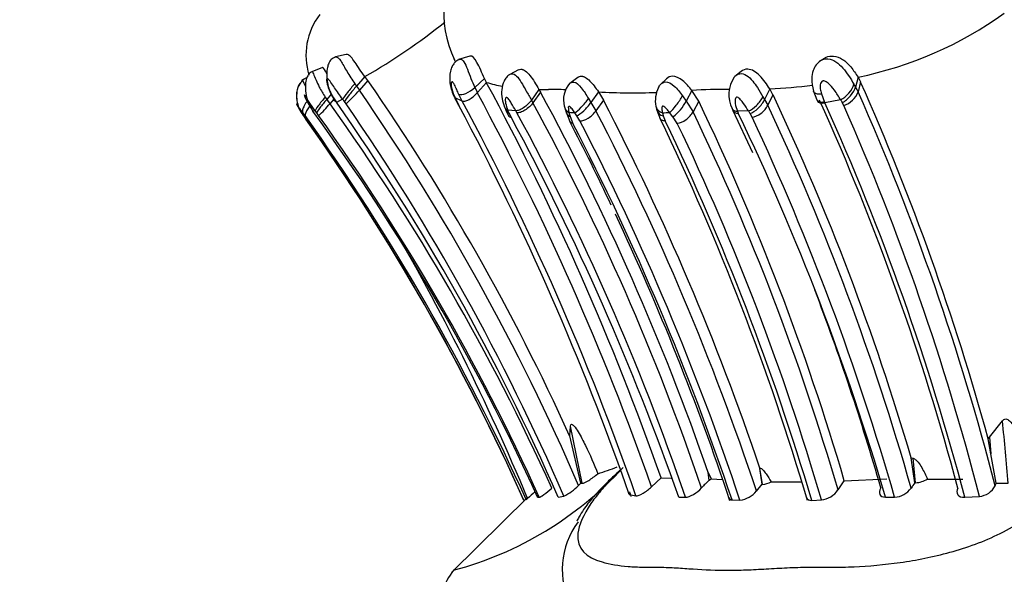
# Model space of a CAD drawing. Units: millimetres. Extents: x 0 to 1478, y 0 to 1758.
# Drawn here: x 785 to 810, y 1142 to 1156 of the extents above; entities that cross this region are included whole.
import ezdxf
from ezdxf import colors
from ezdxf.entities.mleader import LeaderData, LeaderLine
from ezdxf.math import Vec2, Vec3

# ---------------------------------------------------------------- set-up
doc = ezdxf.new("R2010")
doc.units = ezdxf.units.MM
doc.layers.add('DV1_Défaut', color=7, linetype='Continuous')
doc.layers.add('Défaut', color=7, linetype='Continuous')

# ---------------------------------------------------------------- blocks, each defined once
blk = doc.blocks.new('_DOT')
at = {"color": 0}
blk.add_line((0, 0), (-1, 0), dxfattribs=at)
at = {"color": 0, "const_width": 0.333}
blk.add_lwpolyline([(-0.1665, 0, 1), (0.1665, 0, 1)], format="xyb", close=True, dxfattribs=at)
blk = doc.blocks.new('SE')
at = {"layer": 'DV1_Défaut', "color": 7, "linetype": 'Continuous'}
for p, q in [((793.468, 1154.714), (793.204, 1154.654)), ((796.54, 1154.675), (796.262, 1154.589)), ((805.331, 1154.602), (805.241, 1154.546)), ((792.883, 1154.389), (792.614, 1154.288)), ((793.934, 1154.169), (793.723, 1153.926)), ((794.007, 1154.07), (793.934, 1154.169)), ((797.75, 1154.333), (797.534, 1154.22)), ((803.291, 1154.292), (803.13, 1154.171)), ((806.198, 1154.151), (806.136, 1153.907)), ((806.198, 1154.151), (806.262, 1154.032)), ((792.5, 1154.147), (792.369, 1154.081)), ((792.498, 1154.144), (792.373, 1154.08)), ((793.679, 1153.988), (793.723, 1153.926)), ((793.723, 1153.926), (793.795, 1153.828)), ((794.007, 1154.07), (793.795, 1153.828)), ((796.905, 1154.121), (796.666, 1153.896)), ((796.954, 1154.022), (796.73, 1153.769)), ((796.954, 1154.022), (796.905, 1154.121)), ((799.226, 1154.143), (799.032, 1153.998)), ((801.433, 1154.109), (801.285, 1153.969)), ((806.097, 1153.976), (806.136, 1153.907)), ((806.136, 1153.907), (806.2, 1153.789)), ((806.262, 1154.032), (806.2, 1153.789)), ((793.097, 1153.727), (792.986, 1153.6)), ((796.353, 1153.559), (796.27, 1153.725)), ((796.666, 1153.896), (796.73, 1153.769)), ((798.263, 1153.847), (798.075, 1153.58)), ((798.299, 1153.783), (798.112, 1153.516)), ((798.263, 1153.847), (798.299, 1153.783)), ((799.74, 1153.788), (799.556, 1153.522)), ((799.74, 1153.788), (799.864, 1153.582)), ((801.831, 1153.689), (801.923, 1153.556)), ((802.066, 1153.823), (801.923, 1153.556)), ((802.237, 1153.555), (802.066, 1153.823)), ((803.834, 1153.667), (803.875, 1153.596)), ((804.003, 1153.86), (803.875, 1153.596)), ((804.083, 1153.716), (803.955, 1153.454)), ((804.083, 1153.716), (804.003, 1153.86)), ((805.091, 1153.803), (805.172, 1153.59)), ((805.288, 1153.737), (805.364, 1153.531)), ((792.947, 1153.656), (792.986, 1153.6)), ((792.986, 1153.6), (793.065, 1153.492)), ((793.161, 1153.602), (793.065, 1153.492)), ((793.217, 1153.536), (793.226, 1153.526)), ((793.378, 1153.605), (793.226, 1153.526)), ((793.466, 1153.487), (793.424, 1153.544)), ((796.353, 1153.559), (796.177, 1153.638)), ((796.177, 1153.638), (796.219, 1153.551)), ((796.178, 1153.61), (796.242, 1153.482)), ((796.219, 1153.551), (796.27, 1153.447)), ((798.075, 1153.58), (798.112, 1153.516)), ((799.494, 1153.621), (799.556, 1153.522)), ((799.556, 1153.522), (799.68, 1153.318)), ((799.864, 1153.582), (799.68, 1153.318)), ((801.923, 1153.556), (802.094, 1153.29)), ((802.237, 1153.555), (802.094, 1153.29)), ((803.875, 1153.596), (803.955, 1153.454)), ((805.365, 1153.531), (805.373, 1153.512)), ((805.764, 1153.587), (805.373, 1153.512)), ((805.843, 1153.45), (805.805, 1153.519)), ((792.344, 1153.281), (792.387, 1153.219)), ((792.358, 1153.266), (792.389, 1153.221)), ((792.446, 1153.196), (792.384, 1153.278)), ((792.385, 1153.222), (792.468, 1153.105)), ((792.389, 1153.221), (792.456, 1153.126)), ((792.694, 1153.315), (792.641, 1153.306)), ((792.734, 1153.261), (792.694, 1153.315)), ((792.783, 1153.195), (792.734, 1153.261)), ((797.44, 1153.332), (797.508, 1153.193)), ((797.687, 1153.316), (797.491, 1153.328)), ((797.523, 1153.254), (797.571, 1153.153)), ((797.716, 1153.265), (797.687, 1153.316)), ((798.929, 1153.303), (799.034, 1153.047)), ((799.009, 1153.277), (799.041, 1153.17)), ((799.04, 1153.171), (799.109, 1153.003)), ((799.206, 1153.193), (799.154, 1153.267)), ((799.282, 1153.067), (799.207, 1153.193)), ((801.197, 1153.328), (801.279, 1153.118)), ((801.333, 1153.264), (801.353, 1153.189)), ((801.353, 1153.189), (801.402, 1153.065)), ((801.595, 1153.169), (801.513, 1153.274)), ((801.703, 1153.003), (801.596, 1153.17)), ((803.057, 1153.388), (803.088, 1153.32)), ((803.088, 1153.32), (803.573, 1152.28)), ((803.472, 1153.312), (803.199, 1153.304)), ((803.199, 1153.304), (803.22, 1153.258)), ((803.563, 1153.158), (803.514, 1153.246)), ((809.464, 1145.195), (809.792, 1145.603)), ((799.028, 1145.228), (799.049, 1145.475)), ((799.34, 1144.051), (799.049, 1145.475)), ((799.303, 1144.052), (799.028, 1145.229)), ((809.436, 1145.154), (809.464, 1145.195)), ((809.504, 1144.785), (809.436, 1145.154)), ((809.464, 1145.195), (809.504, 1144.785)), ((807.519, 1144.687), (807.572, 1144.673)), ((807.608, 1144.065), (807.521, 1144.687)), ((807.631, 1144.065), (807.572, 1144.673)), ((809.633, 1144.054), (809.504, 1144.785)), ((803.824, 1144.026), (803.755, 1144.427)), ((803.817, 1144.026), (803.757, 1144.415)), ((801.063, 1143.963), (801.299, 1144.19)), ((801.3, 1144.188), (801.55, 1144.18)), ((802.492, 1144.131), (802.473, 1144.318)), ((802.473, 1144.318), (802.549, 1144.165)), ((802.549, 1144.165), (802.825, 1144.147)), ((805.7, 1143.886), (805.855, 1144.115)), ((805.858, 1144.115), (806.914, 1144.165)), ((799.247, 1143.998), (799.303, 1144.052)), ((799.303, 1144.052), (799.34, 1144.051)), ((803.674, 1143.859), (803.817, 1144.026)), ((803.817, 1144.026), (803.824, 1144.026)), ((804.036, 1144.084), (804.793, 1144.086)), ((807.608, 1144.065), (807.631, 1144.065)), ((809.61, 1143.99), (809.633, 1144.054)), ((809.633, 1144.054), (809.929, 1144.051)), ((797.982, 1143.705), (796.097, 1141.841)), ((798.227, 1143.706), (798.271, 1143.704)), ((798.738, 1143.706), (798.879, 1143.731)), ((800.507, 1143.774), (800.675, 1143.742)), ((801.74, 1143.702), (801.909, 1143.704)), ((803.064, 1143.639), (803.261, 1143.629)), ((805.046, 1143.626), (805.288, 1143.636)), ((806.882, 1143.706), (807.106, 1143.706)), ((808.854, 1143.702), (809.217, 1143.725))]:
    blk.add_line(p, q, dxfattribs=at)
for centre, radius, start, end in [((798.648, 1155.774), 2.755, 142.9493, 205.6534), ((794.119, 1154.697), 1.652, 142.2805, 197.4251), ((804.264, 1163.527), 9.573, 281.6543, 305.5917), ((786.395, 1167.362), 15.195, 299.7474, 308.8233), ((803.767, 1153.717), 0.783, 146.2048, 206.2498), ((747.42, 1121.768), 56.69, 24.451, 34.7366), ((798.05, 1157.733), 3.87, 253.5467, 259.7018), ((736.243, 1121.324), 68.956, 19.36455, 28.30633), ((799.483, 1153.587), 0.611, 138.4134, 194.462), ((803.279, 1167.999), 14.158, 272.9314, 277.2598), ((748.745, 1128.464), 62.944, 15.37589, 23.96608), ((790.899, 1156.293), 3.803, 312.455, 319.5977), ((746.97, 1121.429), 56.941, 23.3508, 34.68), ((799.856, 1155.433), 4.094, 204.512, 205.8619), ((736.346, 1121.228), 68.593, 19.3564, 28.32033), ((798.498, 1164.212), 10.368, 268.6987, 269.9926), ((742.261, 1123.422), 63.735, 19.13834, 28.44752), ((798.603, 1144.95), 8.895, 87.9215, 90.6822), ((800.587, 1166.875), 13.114, 266.2962, 272.6103), ((801.844, 1153.571), 0.688, 151.9868, 192.1271), ((802.791, 1142.162), 11.683, 88.9805, 93.5592), ((747.338, 1126.948), 62.742, 16.42249, 25.25407), ((805.687, 1153.972), 0.545, 286.7058, 340.3672), ((747.923, 1128.015), 63.722, 14.51889, 23.85801), ((790.654, 1155.494), 3.134, 312.7958, 320.3004), ((747.303, 1120.716), 56.29, 24.3588, 35.6113), ((747.096, 1121.173), 56.344, 23.5736, 35.0442), ((830.049, 1181.467), 46.055, 217.2271, 217.3224), ((747.032, 1121.346), 56.473, 23.3529, 34.6908), ((734.998, 1120.844), 69.407, 19.29118, 28.01795), ((736.069, 1121.159), 68.439, 19.26707, 28.25618), ((799.48, 1154.283), 2.248, 202.0809, 204.5838), ((743.532, 1123.919), 62.088, 18.80544, 28.46962), ((800.021, 1153.7), 1.161, 192.6468, 199.5498), ((741.495, 1123.356), 65.731, 18.6978, 27.37711), ((802.314, 1153.677), 1.17, 192.9406, 198.6101), ((801.014, 1153.994), 1.009, 305.1983, 334.2906), ((745.296, 1126.307), 63.125, 16.38603, 25.57177), ((746.914, 1126.673), 63.015, 15.89704, 25.14971), ((747.637, 1127.611), 63.189, 14.96741, 24.26632), ((748.101, 1127.666), 62.834, 14.78587, 24.2889), ((810.52, 1156.419), 5.535, 210.7767, 211.5974), ((748.23, 1128.01), 62.98, 14.44882, 23.82385), ((793.39, 1150.979), 2.51, 113.6302, 114.283), ((746.564, 1120.426), 56.383, 24.3197, 35.5351), ((794.649, 1151.809), 2.505, 143.2529, 143.2977), ((748.564, 1121.232), 54.512, 24.3484, 36.0421), ((747.578, 1120.721), 55.66, 24.3883, 35.692), ((786.39, 1148.456), 12.123, 23.3133, 23.6994), ((742.406, 1123.313), 62.899, 18.91687, 28.43738), ((801.482, 1188.603), 35.412, 265.9959, 266.2314), ((740.861, 1122.911), 66.213, 18.44395, 27.33774), ((798.784, 1199.581), 46.387, 273.1496, 273.373), ((746.256, 1126.486), 61.939, 16.31515, 25.64195), ((746.414, 1126.003), 63.005, 16.31812, 25.63134), ((817.137, 1161.781), 16.077, 211.7863, 212.0665), ((747.451, 1121.08), 55.248, 24.0873, 35.4527), ((747.5, 1121.1), 55.193, 24.0874, 35.4398), ((739.356, 1121.833), 66.106, 19.31905, 28.28126), ((740.623, 1122.85), 65.754, 25.3157, 27.33721), ((740.276, 1122.634), 66.208, 18.49691, 27.30213), ((740.935, 1122.91), 65.679, 18.38791, 27.33227), ((744.733, 1125.856), 62.774, 16.43854, 25.74432), ((744.991, 1125.865), 62.626, 16.47545, 25.74269), ((746.347, 1126.447), 61.396, 16.2581, 25.62898), ((746.523, 1126.386), 63.01, 15.95409, 25.14276), ((740.623, 1122.85), 65.754, 18.41178, 25.10199), ((744.768, 1121.494), 57.648, 22.62357, 30.34068), ((748.831, 1127.349), 60.262, 15.97455, 20.91828), ((737.642, 1138.444), 72.504, 4.43518, 5.66617), ((793.872, 1150.386), 8.795, 284.9366, 317.4729), ((797.584, 1151.128), 7.167, 287.4067, 291.4809), ((819.132, 1128.178), 23.052, 136.2067, 136.8822), ((801.958, 1145.099), 1.106, 298.9231, 302.3321), ((807.592, 1144.709), 0.645, 273.5002, 300.9286), ((808.338, 1160.58), 16.43, 268.5552, 271.6192), ((798.364, 1144.83), 1.213, 295.1214, 316.7411), ((803.797, 1144.537), 0.513, 273.0076, 297.7511), ((805.205, 1144.236), 0.606, 277.8183, 324.7052), ((807.073, 1144.254), 0.55, 273.5, 324.287), ((824.817, 1132.347), 20.82, 145.7499, 146.1856), ((809.179, 1144.205), 0.481, 274.5656, 333.5288), ((799.038, 1140.127), 3.686, 107.2688, 108.1718), ((797.86, 1143.814), 0.188, 296.5378, 309.7599), ((814.353, 1126.006), 24.085, 132.2448, 132.827), ((734.844, 1120.738), 69.619, 19.27937, 19.37561), ((803.178, 1144.262), 0.639, 277.5082, 320.9286), ((800.752, 1141.919), 1.912, 142.2904, 209.1839), ((806.249, 1149.29), 8.789, 280.5493, 303.0415), ((797.077, 1141.087), 1.233, 139.0807, 196.6743)]:
    blk.add_arc(centre, radius, start, end, dxfattribs=at)
for centre, major_axis, ratio, start_param, end_param in [((793.597, 1153.856), (0.23, 0.278), 0.062007, 1.129825, 2.746741), ((793.644, 1153.795), (0.23, 0.279), 0.068625, 1.13662, 2.744129), ((805.838, 1153.839), (-0.24, -0.261), 0.439007, 0.844385, 2.462923), ((805.879, 1153.771), (0.239, 0.262), 0.433538, 3.986771, 5.593434), ((796.417, 1153.889), (0.246, 0.245), 0.655407, 2.85976, 3.180817), ((796.519, 1153.95), (0.273, 0.206), 0.397213, 3.3596, 4.963353), ((801.658, 1153.541), (-0.213, -0.297), 0.184604, 0.603014, 2.218931), ((803.608, 1153.581), (0.239, 0.263), 0.38901, 3.759456, 5.366842), ((792.927, 1153.583), (0.232, 0.275), 0.090128, 1.379423, 2.983005), ((792.968, 1153.528), (0.233, 0.275), 0.09213, 1.386438, 2.982136), ((799.199, 1153.544), (0.263, 0.205), 0.83981, 2.759837, 3.484391), ((799.343, 1153.535), (-0.232, -0.275), 0.18635, 0.438526, 2.043465), ((799.395, 1153.46), (0.238, 0.267), 0.24384, 3.573968, 5.157482), ((801.48, 1153.531), (0.286, 0.164), 0.78497, 2.894257, 2.95236), ((803.649, 1153.513), (0.24, 0.262), 0.391149, 3.761542, 5.356582), ((803.699, 1153.425), (0.259, 0.229), 0.54054, 3.774117, 5.369773), ((805.459, 1153.768), (0.262, 0.223), 0.546301, 2.982308, 3.974838), ((792.594, 1153.534), (0.239, 0.265), 0.260193, 2.752552, 3.174926), ((792.625, 1153.488), (0.239, 0.265), 0.181792, 2.770372, 3.192799), ((799.231, 1153.437), (0.266, 0.206), 0.783447, 2.807347, 3.506243), ((799.471, 1153.333), (0.255, 0.237), 0.480397, 3.551904, 5.137094), ((801.48, 1153.531), (0.286, 0.164), 0.78497, 2.95236, 3.803015), ((801.5, 1153.456), (0.281, 0.179), 0.734667, 2.916703, 3.778494), ((801.848, 1153.269), (0.259, 0.229), 0.521508, 3.747748, 5.325059), ((803.361, 1153.527), (0.258, 0.231), 0.538124, 2.988484, 3.74476), ((792.704, 1153.37), (0.238, 0.267), 0.022741, 3.004761, 3.226646)]:
    blk.add_ellipse(centre, major_axis=major_axis, ratio=ratio, start_param=start_param, end_param=end_param, dxfattribs=at)
for points, knots in [([(793.205, 1154.654), (793.194, 1154.651), (793.171, 1154.644), (793.116, 1154.617), (793.064, 1154.564), (793.018, 1154.471), (792.989, 1154.34), (792.98, 1154.162), (793.005, 1153.968), (793.066, 1153.769), (793.129, 1153.656), (793.172, 1153.58)], [0, 0, 0, 0, 0.026411, 0.061444, 0.167802, 0.246548, 0.348866, 0.515333, 0.660968, 0.80653, 1, 1, 1, 1]), ([(793.205, 1154.654), (793.206, 1154.655), (793.245, 1154.664), (793.334, 1154.569), (793.482, 1154.29), (793.613, 1154.089), (793.679, 1153.988)], [0, 0, 0, 0, 0.006532, 0.31213, 0.654207, 1, 1, 1, 1]), ([(793.934, 1154.169), (793.842, 1154.287), (793.758, 1154.419), (793.618, 1154.622), (793.556, 1154.699), (793.491, 1154.717), (793.479, 1154.717), (793.468, 1154.714)], [0, 0, 0, 0, 0.448113, 0.448113, 0.896226, 0.896226, 1, 1, 1, 1]), ([(796.905, 1154.121), (796.845, 1154.253), (796.781, 1154.412), (796.659, 1154.629), (796.599, 1154.683), (796.548, 1154.677), (796.544, 1154.676), (796.54, 1154.675)], [0, 0, 0, 0, 0.478252, 0.478252, 0.956504, 0.956504, 1, 1, 1, 1]), ([(805.33, 1154.601), (805.354, 1154.62), (805.431, 1154.667), (805.602, 1154.693), (805.829, 1154.608), (806.037, 1154.399), (806.142, 1154.238), (806.198, 1154.151)], [0, 0, 0, 0, 0.086531, 0.258303, 0.479142, 0.719128, 1, 1, 1, 1]), ([(796.28, 1154.593), (796.257, 1154.583), (796.212, 1154.561), (796.151, 1154.502), (796.096, 1154.414), (796.041, 1154.252), (796.033, 1153.994), (796.095, 1153.809), (796.136, 1153.698)], [0, 0, 0, 0, 0.069553, 0.160552, 0.269555, 0.396308, 0.68891, 1, 1, 1, 1]), ([(796.19, 1154.537), (796.178, 1154.558), (796.163, 1154.582), (796.15, 1154.607), (796.149, 1154.611)], [0, 0, 0, 0, 0.861413, 1, 1, 1, 1]), ([(796.28, 1154.592), (796.29, 1154.598), (796.328, 1154.607), (796.403, 1154.543), (796.483, 1154.352), (796.568, 1154.118), (796.634, 1153.97), (796.666, 1153.896)], [0, 0, 0, 0, 0.082105, 0.288686, 0.515898, 0.759796, 1, 1, 1, 1]), ([(805.262, 1154.561), (805.22, 1154.527), (805.146, 1154.465), (805.072, 1154.306), (805.033, 1154.077), (805.065, 1153.917), (805.091, 1153.803)], [0, 0, 0, 0, 0.18148, 0.376983, 0.619405, 1, 1, 1, 1]), ([(805.256, 1154.557), (805.257, 1154.558), (805.314, 1154.596), (805.453, 1154.634), (805.656, 1154.543), (805.825, 1154.383), (805.972, 1154.184), (806.054, 1154.047), (806.097, 1153.976)], [0, 0, 0, 0, 0.002334, 0.188385, 0.37685, 0.577921, 0.779716, 1, 1, 1, 1]), ([(792.612, 1154.286), (792.596, 1154.277), (792.567, 1154.26), (792.513, 1154.2), (792.466, 1154.089), (792.448, 1153.93), (792.459, 1153.729), (792.517, 1153.515), (792.593, 1153.385), (792.632, 1153.323)], [0, 0, 0, 0, 0.057086, 0.121925, 0.267262, 0.422843, 0.565981, 0.808498, 1, 1, 1, 1]), ([(792.611, 1154.286), (792.612, 1154.286), (792.622, 1154.295), (792.651, 1154.252), (792.712, 1154.089), (792.805, 1153.881), (792.894, 1153.74), (792.947, 1153.656)], [0, 0, 0, 0, 0.005436, 0.232056, 0.478618, 0.693615, 1, 1, 1, 1]), ([(792.989, 1154.235), (792.94, 1154.327), (792.908, 1154.386), (792.886, 1154.39), (792.885, 1154.389), (792.883, 1154.389)], [0, 0, 0, 0, 0.916424, 0.916424, 1, 1, 1, 1]), ([(797.531, 1154.217), (797.501, 1154.194), (797.45, 1154.153), (797.372, 1154.025), (797.326, 1153.844), (797.335, 1153.613), (797.38, 1153.483), (797.407, 1153.408)], [0, 0, 0, 0, 0.129869, 0.258258, 0.511153, 0.758811, 1, 1, 1, 1]), ([(797.529, 1154.216), (797.555, 1154.234), (797.625, 1154.253), (797.742, 1154.156), (797.845, 1153.99), (797.956, 1153.788), (798.03, 1153.659), (798.075, 1153.58)], [0, 0, 0, 0, 0.150874, 0.345482, 0.559011, 0.731965, 1, 1, 1, 1]), ([(797.749, 1154.334), (797.767, 1154.344), (797.796, 1154.353), (797.835, 1154.35), (797.872, 1154.34), (797.941, 1154.303), (798.043, 1154.2), (798.157, 1154.025), (798.227, 1153.908), (798.263, 1153.847)], [0, 0, 0, 0, 0.121472, 0.171936, 0.222593, 0.325106, 0.538159, 0.758397, 1, 1, 1, 1]), ([(799.224, 1154.145), (799.25, 1154.165), (799.291, 1154.179), (799.342, 1154.174), (799.376, 1154.166), (799.439, 1154.138), (799.532, 1154.061), (799.639, 1153.931), (799.706, 1153.837), (799.74, 1153.788)], [0, 0, 0, 0, 0.1994399, 0.2457449, 0.2923283, 0.3866653, 0.5813876, 0.7819253, 1, 1, 1, 1]), ([(802.066, 1153.823), (801.993, 1153.913), (801.919, 1154), (801.751, 1154.136), (801.663, 1154.177), (801.526, 1154.175), (801.472, 1154.151), (801.433, 1154.109)], [0, 0, 0, 0, 0.366476, 0.366476, 0.732952, 0.732952, 1, 1, 1, 1]), ([(803.114, 1154.15), (803.115, 1154.151), (803.124, 1154.162), (803.135, 1154.173), (803.144, 1154.182)], [0, 0, 0, 0, 0.111414, 1, 1, 1, 1]), ([(803.144, 1154.182), (803.178, 1154.212), (803.268, 1154.26), (803.436, 1154.208), (803.578, 1154.062), (803.711, 1153.873), (803.789, 1153.743), (803.834, 1153.667)], [0, 0, 0, 0, 0.153109, 0.347069, 0.556386, 0.74295, 1, 1, 1, 1]), ([(804.003, 1153.86), (803.93, 1153.973), (803.852, 1154.09), (803.661, 1154.284), (803.556, 1154.347), (803.394, 1154.353), (803.337, 1154.332), (803.291, 1154.292)], [0, 0, 0, 0, 0.384079, 0.384079, 0.768158, 0.768158, 1, 1, 1, 1]), ([(792.364, 1154.044), (792.338, 1154.019), (792.291, 1153.972), (792.249, 1153.865), (792.23, 1153.745), (792.23, 1153.596), (792.262, 1153.433), (792.314, 1153.334), (792.344, 1153.281)], [0, 0, 0, 0, 0.120724, 0.264526, 0.41828, 0.562107, 0.798439, 1, 1, 1, 1]), ([(792.368, 1154.043), (792.342, 1154.019), (792.295, 1153.971), (792.253, 1153.864), (792.234, 1153.745), (792.235, 1153.597), (792.265, 1153.435), (792.317, 1153.337), (792.346, 1153.285)], [0, 0, 0, 0, 0.121636, 0.265878, 0.420153, 0.563798, 0.799654, 1, 1, 1, 1]), ([(792.37, 1154.081), (792.37, 1154.081), (792.366, 1154.078), (792.364, 1154.064), (792.364, 1154.043)], [0, 0, 0, 0, 0.051407, 1, 1, 1, 1]), ([(792.368, 1154.043), (792.368, 1154.063), (792.37, 1154.077), (792.374, 1154.08), (792.374, 1154.08)], [0, 0, 0, 0, 0.964219, 1, 1, 1, 1]), ([(792.374, 1154.08), (792.384, 1154.086), (792.406, 1154.018), (792.446, 1153.932), (792.452, 1153.921)], [0, 0, 0, 0, 0.874346, 1, 1, 1, 1]), ([(793.378, 1153.605), (793.31, 1153.701), (793.209, 1153.845), (793.092, 1154.017), (793.016, 1154.12), (792.974, 1154.102), (792.987, 1153.993), (793.028, 1153.874), (793.109, 1153.709), (793.173, 1153.606), (793.217, 1153.536)], [0, 0, 0, 0, 0.24966, 0.373609, 0.488858, 0.543991, 0.606174, 0.738959, 0.82021, 1, 1, 1, 1]), ([(796.27, 1153.725), (796.253, 1153.764), (796.218, 1153.842), (796.173, 1153.943), (796.137, 1154.009), (796.119, 1154.029), (796.11, 1154.036), (796.091, 1154.045), (796.073, 1153.989), (796.092, 1153.842), (796.146, 1153.713), (796.177, 1153.638)], [0, 0, 0, 0, 0.132524, 0.266616, 0.330622, 0.360593, 0.37512, 0.389394, 0.50246, 0.714649, 1, 1, 1, 1]), ([(799.024, 1153.989), (799.054, 1154.018), (799.15, 1154.064), (799.329, 1153.889), (799.437, 1153.714), (799.494, 1153.621)], [0, 0, 0, 0, 0.2315955, 0.5957863, 1, 1, 1, 1]), ([(801.285, 1153.968), (801.318, 1154.003), (801.425, 1154.068), (801.647, 1153.94), (801.767, 1153.776), (801.831, 1153.689)], [0, 0, 0, 0, 0.224247, 0.592063, 1, 1, 1, 1]), ([(805.764, 1153.587), (805.715, 1153.669), (805.629, 1153.814), (805.492, 1153.983), (805.382, 1154.058), (805.334, 1154.058), (805.316, 1154.055), (805.286, 1154.04), (805.252, 1153.974), (805.256, 1153.864), (805.277, 1153.779), (805.288, 1153.737)], [0, 0, 0, 0, 0.28507, 0.500892, 0.615578, 0.629693, 0.643829, 0.672646, 0.734685, 0.867722, 1, 1, 1, 1]), ([(792.694, 1153.315), (792.643, 1153.388), (792.566, 1153.497), (792.486, 1153.631), (792.443, 1153.703), (792.433, 1153.709), (792.431, 1153.709), (792.431, 1153.704), (792.435, 1153.683), (792.457, 1153.624), (792.519, 1153.489), (792.592, 1153.379), (792.641, 1153.306)], [0, 0, 0, 0, 0.254092, 0.379224, 0.496976, 0.504011, 0.510995, 0.52511, 0.554449, 0.616341, 0.744812, 1, 1, 1, 1]), ([(796.353, 1153.559), (796.369, 1153.552), (796.392, 1153.551), (796.451, 1153.562), (796.486, 1153.575), (796.56, 1153.616), (796.599, 1153.644), (796.671, 1153.704), (796.703, 1153.737), (796.73, 1153.769)], [0, 0, 0, 0, 0.25, 0.25, 0.5, 0.5, 0.75, 0.75, 1, 1, 1, 1]), ([(805.288, 1153.737), (805.254, 1153.731), (805.219, 1153.729), (805.158, 1153.737), (805.132, 1153.748), (805.103, 1153.775), (805.095, 1153.788), (805.091, 1153.803)], [0, 0, 0, 0, 0.3779534, 0.3779534, 0.7559067, 0.7559067, 1, 1, 1, 1]), ([(792.384, 1153.278), (792.356, 1153.315), (792.303, 1153.386), (792.246, 1153.474), (792.236, 1153.481), (792.235, 1153.481), (792.235, 1153.479), (792.239, 1153.469), (792.253, 1153.439), (792.29, 1153.369), (792.331, 1153.307), (792.358, 1153.266)], [0, 0, 0, 0, 0.253415, 0.492714, 0.499843, 0.506889, 0.521142, 0.550944, 0.612812, 0.741143, 1, 1, 1, 1]), ([(792.511, 1153.58), (792.507, 1153.574), (792.502, 1153.568), (792.47, 1153.523), (792.444, 1153.481), (792.405, 1153.404), (792.391, 1153.369), (792.378, 1153.313), (792.379, 1153.292), (792.384, 1153.278)], [0, 0, 0, 0, 0.0482, 0.0482, 0.365467, 0.365467, 0.682733, 0.682733, 1, 1, 1, 1]), ([(792.567, 1153.442), (792.541, 1153.409), (792.517, 1153.374), (792.477, 1153.306), (792.462, 1153.274), (792.445, 1153.225), (792.443, 1153.207), (792.446, 1153.196)], [0, 0, 0, 0, 0.315947, 0.315947, 0.657974, 0.657974, 1, 1, 1, 1]), ([(793.217, 1153.536), (793.207, 1153.543), (793.179, 1153.564), (793.17, 1153.569), (793.168, 1153.577), (793.168, 1153.577)], [0, 0, 0, 0, 0.327429, 0.970145, 1, 1, 1, 1]), ([(796.168, 1153.654), (796.17, 1153.643), (796.171, 1153.633), (796.183, 1153.593), (796.199, 1153.568), (796.219, 1153.551)], [0, 0, 0, 0, 0.231655, 0.231655, 1, 1, 1, 1]), ([(797.687, 1153.316), (797.65, 1153.378), (797.595, 1153.472), (797.524, 1153.585), (797.483, 1153.633), (797.463, 1153.648), (797.455, 1153.65), (797.45, 1153.651), (797.429, 1153.645), (797.422, 1153.588), (797.433, 1153.478), (797.468, 1153.388), (797.491, 1153.328)], [0, 0, 0, 0, 0.257183, 0.385778, 0.447392, 0.476591, 0.483702, 0.490783, 0.505024, 0.623011, 0.747096, 1, 1, 1, 1]), ([(798.075, 1153.58), (798.052, 1153.549), (798.022, 1153.516), (797.955, 1153.45), (797.917, 1153.418), (797.842, 1153.366), (797.804, 1153.345), (797.738, 1153.32), (797.71, 1153.315), (797.687, 1153.316)], [0, 0, 0, 0, 0.25, 0.25, 0.5, 0.5, 0.75, 0.75, 1, 1, 1, 1]), ([(798.112, 1153.516), (798.089, 1153.484), (798.06, 1153.45), (797.993, 1153.385), (797.954, 1153.354), (797.876, 1153.305), (797.838, 1153.287), (797.769, 1153.266), (797.74, 1153.263), (797.716, 1153.265)], [0, 0, 0, 0, 0.25, 0.25, 0.5, 0.5, 0.75, 0.75, 1, 1, 1, 1]), ([(799.154, 1153.267), (799.132, 1153.299), (799.098, 1153.346), (799.054, 1153.398), (799.03, 1153.42), (799.017, 1153.427), (798.988, 1153.427), (798.991, 1153.358), (799.003, 1153.304), (799.009, 1153.277)], [0, 0, 0, 0, 0.25988, 0.387799, 0.44935, 0.478999, 0.507324, 0.746183, 1, 1, 1, 1]), ([(801.513, 1153.274), (801.489, 1153.302), (801.442, 1153.358), (801.378, 1153.424), (801.345, 1153.429), (801.342, 1153.429), (801.336, 1153.427), (801.328, 1153.42), (801.318, 1153.398), (801.315, 1153.344), (801.326, 1153.296), (801.333, 1153.264)], [0, 0, 0, 0, 0.254645, 0.494729, 0.5019, 0.509003, 0.52336, 0.553094, 0.614442, 0.741683, 1, 1, 1, 1]), ([(803.472, 1153.312), (803.433, 1153.376), (803.374, 1153.471), (803.282, 1153.587), (803.221, 1153.649), (803.187, 1153.654), (803.18, 1153.654), (803.169, 1153.651), (803.152, 1153.634), (803.137, 1153.583), (803.142, 1153.466), (803.177, 1153.369), (803.199, 1153.304)], [0, 0, 0, 0, 0.254502, 0.379498, 0.4975, 0.50456, 0.511515, 0.525537, 0.554836, 0.6164, 0.7444, 1, 1, 1, 1]), ([(805.364, 1153.531), (805.35, 1153.531), (805.322, 1153.525), (805.283, 1153.524), (805.247, 1153.529), (805.215, 1153.541), (805.188, 1153.562), (805.175, 1153.582), (805.17, 1153.593)], [0, 0, 0, 0, 0.144968, 0.298346, 0.45829, 0.624036, 0.794407, 1, 1, 1, 1]), ([(797.407, 1153.408), (797.411, 1153.399), (797.416, 1153.39), (797.44, 1153.357), (797.464, 1153.339), (797.491, 1153.328)], [0, 0, 0, 0, 0.244084, 0.244084, 1, 1, 1, 1]), ([(797.433, 1153.356), (797.438, 1153.336), (797.446, 1153.318), (797.474, 1153.28), (797.497, 1153.263), (797.523, 1153.253)], [0, 0, 0, 0, 0.382998, 0.382998, 1, 1, 1, 1]), ([(797.508, 1153.193), (797.51, 1153.189), (797.512, 1153.186), (797.528, 1153.166), (797.548, 1153.157), (797.571, 1153.153)], [0, 0, 0, 0, 0.14792, 0.14792, 1, 1, 1, 1]), ([(803.06, 1153.382), (803.071, 1153.355), (803.091, 1153.334), (803.14, 1153.306), (803.17, 1153.3), (803.199, 1153.304)], [0, 0, 0, 0, 0.495949, 0.495949, 1, 1, 1, 1]), ([(799.109, 1153.003), (799.085, 1153.005), (799.063, 1153.013), (799.042, 1153.034), (799.037, 1153.04), (799.034, 1153.047)], [0, 0, 0, 0, 0.750636, 0.750636, 1, 1, 1, 1]), ([(801.402, 1153.065), (801.373, 1153.063), (801.345, 1153.067), (801.302, 1153.088), (801.287, 1153.103), (801.277, 1153.122)], [0, 0, 0, 0, 0.539109, 0.539109, 1, 1, 1, 1]), ([(809.792, 1145.603), (809.811, 1145.628), (809.837, 1145.652), (809.907, 1145.653), (809.938, 1145.631), (810.014, 1145.558), (810.048, 1145.499), (810.142, 1145.32), (810.187, 1145.195), (810.311, 1144.821), (810.371, 1144.565), (810.421, 1144.308)], [0, 0, 0, 0, 0.0625, 0.0625, 0.125, 0.125, 0.25, 0.25, 0.5, 0.5, 1, 1, 1, 1]), ([(799.049, 1145.475), (799.05, 1145.498), (799.057, 1145.518), (799.089, 1145.521), (799.111, 1145.502), (799.17, 1145.438), (799.205, 1145.383), (799.304, 1145.22), (799.363, 1145.105), (799.531, 1144.76), (799.633, 1144.526), (799.728, 1144.29)], [0, 0, 0, 0, 0.0625, 0.0625, 0.125, 0.125, 0.25, 0.25, 0.5, 0.5, 1, 1, 1, 1]), ([(807.572, 1144.673), (807.595, 1144.666), (807.618, 1144.651), (807.658, 1144.615), (807.676, 1144.595), (807.727, 1144.532), (807.756, 1144.486), (807.837, 1144.347), (807.882, 1144.252), (807.924, 1144.156)], [0, 0, 0, 0, 0.125, 0.125, 0.25, 0.25, 0.5, 0.5, 1, 1, 1, 1]), ([(800.354, 1144.441), (800.247, 1144.338), (800.035, 1144.136), (799.767, 1143.833), (799.401, 1143.353), (799.046, 1142.521), (799.586, 1142.105), (800.35, 1141.985), (800.794, 1141.965), (801.028, 1141.963), (801.165, 1141.964), (801.372, 1141.964), (801.678, 1141.95), (802.232, 1141.909), (802.824, 1141.88), (803.471, 1141.897), (803.979, 1141.925), (804.5, 1141.955), (804.895, 1141.967), (805.155, 1141.964), (805.329, 1141.961), (805.639, 1141.96), (806.274, 1141.975), (807.24, 1142.059), (808.479, 1142.301), (809.77, 1142.759), (810.728, 1143.394), (811.282, 1143.985), (811.463, 1144.288), (811.555, 1144.441)], [0, 0, 0, 0, 0.022212, 0.043854, 0.065368, 0.129036, 0.252608, 0.314635, 0.345524, 0.36097, 0.368699, 0.376427, 0.407332, 0.438256, 0.499928, 0.530755, 0.561684, 0.592629, 0.623563, 0.631299, 0.639034, 0.654506, 0.685401, 0.746768, 0.808687, 0.871177, 0.934799, 0.96699, 1, 1, 1, 1]), ([(800.354, 1144.441), (800.266, 1144.361), (800.091, 1144.202), (799.836, 1143.953), (799.591, 1143.69), (799.397, 1143.441), (799.272, 1143.242), (799.219, 1143.144), (799.202, 1143.109)], [0, 0, 0, 0, 0.203027, 0.40425, 0.607581, 0.814112, 0.93504, 1, 1, 1, 1]), ([(803.757, 1144.428), (803.781, 1144.434), (803.811, 1144.407), (803.863, 1144.351), (803.887, 1144.319), (803.956, 1144.221), (803.997, 1144.153), (804.036, 1144.084)], [0, 0, 0, 0, 0.25, 0.25, 0.5, 0.5, 1, 1, 1, 1]), ([(799.34, 1144.051), (799.37, 1144.051), (799.43, 1144.079), (799.572, 1144.168), (799.653, 1144.228), (799.728, 1144.29)], [0, 0, 0, 0, 0.5, 0.5, 1, 1, 1, 1]), ([(798.271, 1143.704), (798.285, 1143.702), (798.329, 1143.729), (798.445, 1143.815), (798.516, 1143.873), (798.581, 1143.932)], [0, 0, 0, 0, 0.5, 0.5, 1, 1, 1, 1]), ([(800.675, 1143.742), (800.713, 1143.736), (800.781, 1143.76), (800.925, 1143.845), (801.001, 1143.903), (801.063, 1143.963)], [0, 0, 0, 0, 0.5, 0.5, 1, 1, 1, 1]), ([(801.909, 1143.705), (801.959, 1143.704), (802.033, 1143.732), (802.179, 1143.818), (802.251, 1143.876), (802.305, 1143.934)], [0, 0, 0, 0, 0.5, 0.5, 1, 1, 1, 1]), ([(806.766, 1143.934), (806.73, 1143.875), (806.719, 1143.818), (806.758, 1143.731), (806.809, 1143.705), (806.882, 1143.706)], [0, 0, 0, 0, 0.5, 0.5, 1, 1, 1, 1]), ([(808.683, 1143.931), (808.651, 1143.87), (808.649, 1143.811), (808.709, 1143.724), (808.773, 1143.698), (808.854, 1143.702)], [0, 0, 0, 0, 0.5, 0.5, 1, 1, 1, 1])]:
    blk.add_open_spline(points, degree=3, knots=knots, dxfattribs=at)
for points in [[(801.236, 1153.894), (801.249, 1153.921), (801.265, 1153.946), (801.285, 1153.968)], [(796.242, 1153.482), (796.248, 1153.467), (796.258, 1153.455), (796.27, 1153.447)], [(797.398, 1153.437), (797.4, 1153.427), (797.403, 1153.417), (797.407, 1153.408)], [(798.238, 1143.741), (798.221, 1143.719), (798.217, 1143.706), (798.227, 1143.706)], [(802.989, 1143.685), (802.998, 1143.658), (803.024, 1143.641), (803.064, 1143.639)], [(804.92, 1143.692), (804.933, 1143.649), (804.978, 1143.623), (805.046, 1143.626)]]:
    blk.add_open_spline(points, degree=3, dxfattribs=at)

msp = doc.modelspace()

# ---------------------------------------------------------------- block references
at = {"layer": 'Défaut'}
msp.add_blockref('SE', (0, 0), dxfattribs=at)

# ---------------------------------------------------------------- leaders
at = {"layer": 'Défaut', "color": 7, "linetype": 'Continuous'}
ml = msp.add_multileader_mtext('Standard', dxfattribs=at)
ml.set_content('{\\pxsm0.9;\\fSolid Edge ISO|b1||i0||c0|p34;\\W1.;16/01/2025\\P}', color=256)
ml.set_leader_properties()
ml.set_arrow_properties(name='DOT')
ml.build(insert=Vec2(0, 0))
ml.multileader.update_dxf_attribs({"leader_type": 0, "dogleg_length": 0, "arrow_head_size": 12})
ctx = ml.context
ctx.base_point, ctx.char_height, ctx.arrow_head_size = Vec3(1390.407, 1750.828), 12, 12
notes = []
notes.append((ctx, [(0, (0, 0, 0), (0, 0), (1, 0), 1, [])]))
ctx.mtext.insert = Vec3(1392.407, 1756.828)
for ctx, leaders in notes:
    for number, flags, end, landing, length, lines in leaders:
        leader = LeaderData()
        leader.index, (leader.has_last_leader_line, leader.has_dogleg_vector, leader.attachment_direction) = number, flags
        leader.last_leader_point, leader.dogleg_vector, leader.dogleg_length = Vec3(end), Vec3(landing), length
        for number, points, colour, breaks in lines:
            line = LeaderLine()
            line.index, line.vertices, line.color, line.breaks = number, Vec3.list(points), colors.encode_raw_color(colour), breaks
            leader.lines.append(line)
        ctx.leaders.append(leader)

doc.saveas('drawing.dxf')
